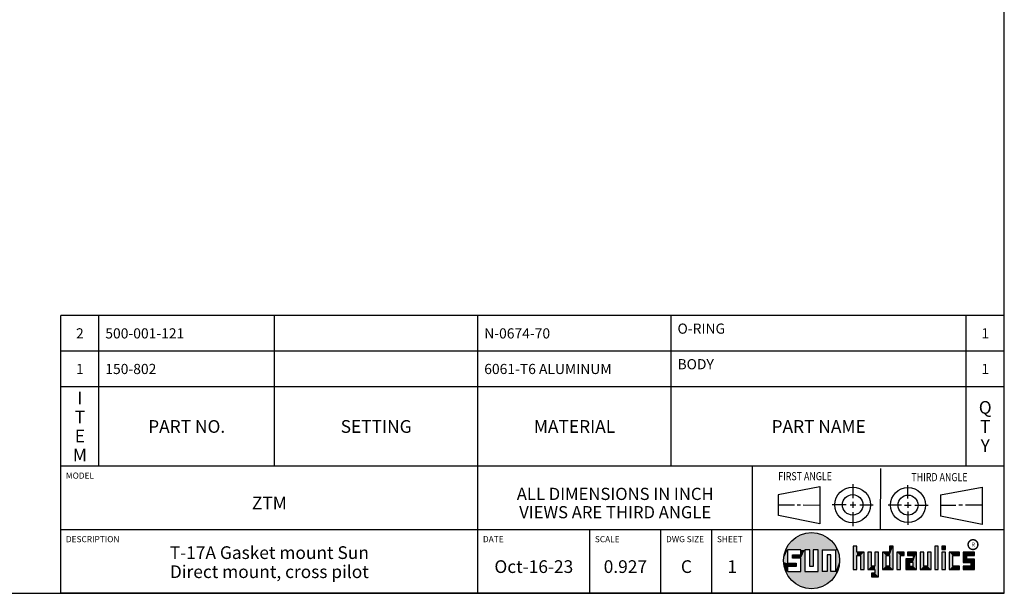
# Model space of a CAD drawing. Units: inches. Extents: x 0.3 to 21.7, y 0.3 to 16.7.
# Drawn here: x 12 to 21.7, y 0.3 to 5.9 of the extents above; entities that cross this region are included whole.
import ezdxf

# ---------------------------------------------------------------- set-up
doc = ezdxf.new("R2010")
doc.units = ezdxf.units.IN
doc.header["$LTSCALE"] = 1.21
doc.header["$MEASUREMENT"] = 0
doc.layers.get('0').update_dxf_attribs({"linetype": 'CONTINUOUS'})
doc.styles.get("Standard").update_dxf_attribs({"font": 'txt', "width": 0.8})
doc.styles.add('TEXTSTYLE_2', font='txt', dxfattribs={"width": 1.125})

# ---------------------------------------------------------------- blocks, each defined once
blk = doc.blocks.new('SUN_FIRST_THIRD_ANGLE_BL0', base_point=(20.4829, 1.2281))
at = {"color": 7, "linetype": 'Continuous'}
for p, q in [((20.4808, 1.5276), (20.4779, 0.9285)), ((20.209, 1.3747), (20.2083, 1.237)), ((20.7499, 1.233), (20.7499, 1.3632)), ((19.477, 1.2714), (19.8865, 1.3503)), ((19.4779, 1.0649), (19.4791, 1.2706)), ((19.8865, 1.3503), (19.8844, 0.9843)), ((21.0715, 1.2692), (21.0703, 1.0609)), ((21.0715, 1.2692), (21.4802, 1.3439)), ((21.4802, 1.3439), (21.4802, 0.9771)), ((19.4779, 1.1718), (19.6347, 1.1709)), ((19.6609, 1.1709), (19.6962, 1.1707)), ((19.7207, 1.17), (19.8865, 1.169)), ((20.0079, 1.1736), (20.1455, 1.173)), ((20.1845, 1.1718), (20.2394, 1.1714)), ((20.209, 1.2008), (20.2087, 1.1419)), ((20.2769, 1.1709), (20.4091, 1.1703)), ((20.6888, 1.1696), (20.5585, 1.1696)), ((20.7182, 1.1696), (20.7838, 1.1674)), ((20.7499, 1.1979), (20.7499, 1.1424)), ((20.819, 1.1684), (20.9492, 1.1684)), ((21.2221, 1.165), (21.0726, 1.165)), ((21.2889, 1.1684), (21.2515, 1.1684)), ((21.4802, 1.1684), (21.3172, 1.1684)), ((19.8844, 0.9843), (19.4779, 1.0649)), ((20.2099, 1.1002), (20.2092, 0.9626)), ((20.751, 1.105), (20.751, 0.9748)), ((21.4802, 0.9771), (21.0703, 1.0609))]:
    blk.add_line(p, q, dxfattribs=at)
for centre, radius in [((20.208, 1.1709), 0.1757), ((20.208, 1.1709), 0.1006), ((20.7522, 1.1684), 0.1722), ((20.7522, 1.1684), 0.0985)]:
    blk.add_circle(centre, radius, dxfattribs=at)
at = {"color": 2, "linetype": 'Continuous', "width": 0.8}
for s, p in [('FIRST ANGLE', (19.4763, 1.4127)), ('THIRD ANGLE', (20.7855, 1.4039))]:
    blk.add_text(s, height=0.08, dxfattribs=at).set_placement(p)
blk = doc.blocks.new('*T40')
at = {"color": 2, "linetype": 'Continuous'}
for p, q in [((9.275, 1.481), (0, 1.481)), ((0, 0), (0, 1.481)), ((0.375, 0), (0.375, 1.481)), ((2.1, 0), (2.1, 1.481)), ((4.1, 0), (4.1, 1.481)), ((6, 0), (6, 1.481)), ((8.9, 0), (8.9, 1.481)), ((9.275, 0), (9.275, 1.481)), ((9.275, 1.131), (0, 1.131)), ((9.275, 0.781), (0, 0.781)), ((9.275, 0), (0, 0))]:
    blk.add_line(p, q, dxfattribs=at)
at = {"color": 2, "linetype": 'Continuous', "line_spacing_factor": 0.9}
for s, insert, char_height, width, attachment_point in [('2', (0.1875, 1.356), 0.1, 0.16, 2), ('500-001-121', (0.4375, 1.356), 0.1, 1.76, 1), ('N-0674-70', (4.1625, 1.356), 0.1, 1.44, 1), ('O-RING', (6.0625, 1.402875), 0.1, 0.96, 1), ('1', (9.0875, 1.356), 0.1, 0.16, 2), ('1', (0.1875, 1.006), 0.1, 0.16, 2), ('150-802', (0.4375, 1.006), 0.1, 1.12, 1), ('6061-T6 ALUMINUM', (4.1625, 1.006), 0.1, 2.56, 1), ('BODY', (6.0625, 1.052875), 0.1, 0.64, 1), ('1', (9.0875, 1.006), 0.1, 0.16, 2), ('I\\PT\\PE\\PM', (0.1875, 0.73425), 0.125, 0.2, 2), ('Q\\PT\\PY', (9.0875, 0.6405), 0.125, 0.2, 2), ('PART NO.', (1.2375, 0.453), 0.125, 1.6, 2), ('SETTING', (3.1, 0.453), 0.125, 1.4, 2), ('MATERIAL', (5.05, 0.453), 0.125, 1.6, 2), ('PART NAME', (7.45, 0.453), 0.125, 1.8, 2)]:
    blk.add_mtext(s, dxfattribs=dict(at, insert=insert, char_height=char_height, width=width, attachment_point=attachment_point))
blk = doc.blocks.new('*T41')
at = {"color": 2, "linetype": 'Continuous'}
for p, q in [((9.275, 1.25), (0, 1.25)), ((0, 0), (0, 1.25)), ((4.1, 0), (4.1, 1.25)), ((6.8, 0), (6.8, 1.25)), ((9.275, 0), (9.275, 1.25)), ((9.275, 0.625), (0, 0.625)), ((5.2, 0), (5.2, 0.625)), ((5.9, 0), (5.9, 0.625)), ((6.4, 0), (6.4, 0.625)), ((9.275, 0), (0, 0))]:
    blk.add_line(p, q, dxfattribs=at)
at = {"color": 2, "linetype": 'Continuous', "line_spacing_factor": 0.9}
for s, insert, char_height, width, attachment_point in [('MODEL', (0.05, 1.1875), 0.06, 0.48, 1), ('ALL DIMENSIONS IN INCH\\PVIEWS ARE THIRD ANGLE', (5.45, 1.0375), 0.12, 4.224, 2), ('ZTM', (2.05, 0.95), 0.125, 0.6, 2), ('DESCRIPTION', (0.05, 0.5625), 0.06, 1.056, 1), ('DATE', (4.15, 0.5625), 0.06, 0.384, 1), ('SCALE', (5.25, 0.5625), 0.06, 0.48, 1), ('DWG SIZE', (5.95, 0.5625), 0.06, 0.768, 1), ('SHEET', (6.45, 0.5625), 0.06, 0.48, 1), ('T-17A Gasket mount Sun\\PDirect mount, cross pilot', (2.05, 0.4625), 0.125, 5, 2), ('Oct-16-23', (4.65, 0.325), 0.125, 1.8, 2), ('0.927', (5.55, 0.325), 0.125, 1, 2), ('C', (6.15, 0.325), 0.125, 0.2, 2), ('1', (6.6, 0.325), 0.125, 0.2, 2)]:
    blk.add_mtext(s, dxfattribs=dict(at, insert=insert, char_height=char_height, width=width, attachment_point=attachment_point))

msp = doc.modelspace()

# ---------------------------------------------------------------- linework, layer by layer
at = {"color": 7, "linetype": 'Continuous'}
for p, q in [((21.6988, 0.3013), (21.6988, 16.6988)), ((19.6996, 0.7282), (19.5686, 0.7282)), ((19.5686, 0.7282), (19.5686, 0.598)), ((19.6172, 0.6801), (19.6996, 0.6801)), ((19.6172, 0.6469), (19.6172, 0.6801)), ((19.6996, 0.6801), (19.6996, 0.7282)), ((19.7867, 0.7282), (19.7382, 0.7282)), ((19.7382, 0.7282), (19.7382, 0.517)), ((19.7867, 0.5656), (19.7867, 0.7282)), ((19.8692, 0.7282), (19.8199, 0.7282)), ((19.8199, 0.7282), (19.8199, 0.5656)), ((19.8692, 0.517), (19.8692, 0.7282)), ((19.9097, 0.7282), (20.0407, 0.7282)), ((19.9097, 0.7282), (19.9097, 0.517)), ((19.9921, 0.6796), (19.9589, 0.6796)), ((19.9589, 0.6796), (19.9589, 0.517)), ((19.9921, 0.517), (19.9921, 0.6796)), ((20.0407, 0.7282), (20.0407, 0.517)), ((20.2499, 0.7664), (20.2144, 0.7664)), ((20.2144, 0.7664), (20.2144, 0.5342)), ((20.2499, 0.7075), (20.2499, 0.7664)), ((20.321, 0.7075), (20.2499, 0.7075)), ((20.321, 0.5342), (20.321, 0.7075)), ((20.392, 0.7075), (20.3565, 0.7075)), ((20.3565, 0.7075), (20.3565, 0.5342)), ((20.392, 0.5698), (20.392, 0.7075)), ((20.463, 0.7075), (20.4275, 0.7075)), ((20.4275, 0.7075), (20.4275, 0.5698)), ((20.463, 0.4638), (20.463, 0.7075)), ((20.5709, 0.7075), (20.4999, 0.7075)), ((20.4999, 0.7075), (20.4999, 0.5342)), ((20.6064, 0.7664), (20.5709, 0.7664)), ((20.5709, 0.7664), (20.5709, 0.7075)), ((20.6064, 0.5342), (20.6064, 0.7664)), ((20.713, 0.7075), (20.6419, 0.7075)), ((20.6419, 0.7075), (20.6419, 0.5342)), ((20.713, 0.672), (20.713, 0.7075)), ((20.8368, 0.7075), (20.746, 0.7075)), ((20.746, 0.7075), (20.746, 0.672)), ((20.8368, 0.5342), (20.8368, 0.7075)), ((20.9078, 0.7075), (20.8723, 0.7075)), ((20.8723, 0.7075), (20.8723, 0.5342)), ((20.9078, 0.5698), (20.9078, 0.7075)), ((20.9789, 0.7075), (20.9433, 0.7075)), ((20.9433, 0.7075), (20.9433, 0.5698)), ((20.9789, 0.5342), (20.9789, 0.7075)), ((21.0499, 0.7664), (21.0144, 0.7664)), ((21.0144, 0.7664), (21.0144, 0.5342)), ((21.0499, 0.5342), (21.0499, 0.7664)), ((21.1209, 0.7664), (21.0854, 0.7664)), ((21.0854, 0.7664), (21.0854, 0.7309)), ((21.0854, 0.7309), (21.1209, 0.7309)), ((21.1209, 0.7075), (21.0854, 0.7075)), ((21.0854, 0.7075), (21.0854, 0.5342)), ((21.1209, 0.7309), (21.1209, 0.7664)), ((21.1209, 0.5342), (21.1209, 0.7075)), ((21.2587, 0.7075), (21.1564, 0.7075)), ((21.1564, 0.7075), (21.1564, 0.5342)), ((21.2587, 0.672), (21.2587, 0.7075)), ((21.4068, 0.7075), (21.2943, 0.7075)), ((21.2943, 0.7075), (21.2943, 0.6031)), ((21.4068, 0.672), (21.4068, 0.7075)), ((19.5686, 0.598), (19.651, 0.598)), ((19.6996, 0.6469), (19.6172, 0.6469)), ((19.651, 0.598), (19.651, 0.5657)), ((19.6996, 0.517), (19.6996, 0.6469)), ((20.2499, 0.672), (20.2855, 0.672)), ((20.2499, 0.5342), (20.2499, 0.672)), ((20.2855, 0.672), (20.2855, 0.5342)), ((20.5354, 0.672), (20.5709, 0.672)), ((20.5354, 0.672), (20.5354, 0.5698)), ((20.5709, 0.672), (20.5709, 0.5698)), ((20.6775, 0.672), (20.713, 0.672)), ((20.6775, 0.5342), (20.6775, 0.672)), ((20.8013, 0.6408), (20.7303, 0.6408)), ((20.7303, 0.6408), (20.7303, 0.5342)), ((20.746, 0.672), (20.8013, 0.672)), ((20.8013, 0.6053), (20.7658, 0.6053)), ((20.7658, 0.6053), (20.7658, 0.5698)), ((20.8013, 0.672), (20.8013, 0.6408)), ((20.8013, 0.5698), (20.8013, 0.6053)), ((21.1919, 0.672), (21.2587, 0.672)), ((21.1919, 0.5698), (21.1919, 0.672)), ((21.2943, 0.6031), (21.3712, 0.6031)), ((21.3298, 0.672), (21.4068, 0.672)), ((21.3298, 0.6386), (21.3298, 0.672)), ((21.4068, 0.6386), (21.3298, 0.6386)), ((21.3712, 0.6031), (21.3712, 0.5698)), ((21.4068, 0.5342), (21.4068, 0.6386)), ((19.651, 0.5657), (19.5686, 0.5657)), ((19.5686, 0.5657), (19.5686, 0.517)), ((19.5686, 0.517), (19.6996, 0.517)), ((19.7382, 0.517), (19.8692, 0.517)), ((19.8199, 0.5656), (19.7867, 0.5656)), ((19.9589, 0.517), (19.9097, 0.517)), ((20.0407, 0.517), (19.9921, 0.517)), ((20.2144, 0.5342), (20.2499, 0.5342)), ((20.2855, 0.5342), (20.321, 0.5342)), ((20.3565, 0.5342), (20.4275, 0.5342)), ((20.4275, 0.5698), (20.392, 0.5698)), ((20.4275, 0.4987), (20.3942, 0.4987)), ((20.3942, 0.4987), (20.3942, 0.4632)), ((20.4275, 0.5342), (20.4275, 0.4987)), ((20.4999, 0.5342), (20.6064, 0.5342)), ((20.5709, 0.5698), (20.5354, 0.5698)), ((20.6419, 0.5342), (20.6775, 0.5342)), ((20.7303, 0.5342), (20.8368, 0.5342)), ((20.7658, 0.5698), (20.8013, 0.5698)), ((20.8723, 0.5342), (20.9789, 0.5342)), ((20.9433, 0.5698), (20.9078, 0.5698)), ((21.0144, 0.5342), (21.0499, 0.5342)), ((21.0854, 0.5342), (21.1209, 0.5342)), ((21.1564, 0.5342), (21.2587, 0.5342)), ((21.2587, 0.5698), (21.1919, 0.5698)), ((21.2587, 0.5342), (21.2587, 0.5698)), ((21.3712, 0.5698), (21.2943, 0.5698)), ((21.2943, 0.5698), (21.2943, 0.5342)), ((21.2943, 0.5342), (21.4068, 0.5342)), ((20.3942, 0.4632), (20.463, 0.4638)), ((0.3013, 0.3013), (21.6988, 0.3013))]:
    msp.add_line(p, q, dxfattribs=at)
at = {"color": 2, "linetype": 'Continuous', "const_width": 0.0141}
msp.add_lwpolyline([(21.3428, 0.7802, 1), (21.439, 0.7802, 1)], format="xyb", close=True, dxfattribs=at)
at = {"color": 7, "linetype": 'Continuous'}
msp.add_circle((19.8037, 0.6226), 0.2758, dxfattribs=at)
for points in [[(19.6565, 0.8558), (19.6851, 0.8716), (19.9368, 0.8641)], [(19.6851, 0.8716), (19.7154, 0.8839), (19.9073, 0.8782)], [(19.9073, 0.8782), (19.9368, 0.8641), (19.6851, 0.8716)], [(19.7154, 0.8839), (19.7469, 0.8925), (19.8764, 0.8887)], [(19.8764, 0.8887), (19.9073, 0.8782), (19.7154, 0.8839)], [(19.7469, 0.8925), (19.7792, 0.8973), (19.8444, 0.8954)], [(19.8444, 0.8954), (19.8764, 0.8887), (19.7469, 0.8925)], [(19.8119, 0.8983), (19.8444, 0.8954), (19.7792, 0.8973)], [(19.5662, 0.7629), (19.5845, 0.79), (20.0324, 0.7767)], [(20.0324, 0.7767), (20.049, 0.7486), (19.5662, 0.7629)], [(19.5845, 0.79), (19.6058, 0.8147), (20.0126, 0.8027)], [(20.0126, 0.8027), (20.0324, 0.7767), (19.5845, 0.79)], [(19.6058, 0.8147), (19.6299, 0.8368), (19.9898, 0.8261)], [(19.9898, 0.8261), (20.0126, 0.8027), (19.6058, 0.8147)], [(19.6299, 0.8368), (19.6565, 0.8558), (19.9645, 0.8467)], [(19.9645, 0.8467), (19.9898, 0.8261), (19.6299, 0.8368)], [(19.9368, 0.8641), (19.9645, 0.8467), (19.6565, 0.8558)], [(19.5323, 0.6714), (19.5686, 0.7282), (19.5284, 0.639)], [(19.5284, 0.639), (19.5686, 0.7282), (19.5284, 0.6063)], [(19.5686, 0.7282), (19.5686, 0.598), (19.5284, 0.6063)], [(19.5399, 0.7032), (19.5686, 0.7282), (19.5323, 0.6714)], [(19.5399, 0.7032), (19.5513, 0.7338), (19.5686, 0.7282)], [(19.5513, 0.7338), (19.5662, 0.7629), (20.049, 0.7486)], [(19.5513, 0.7338), (20.049, 0.7486), (19.5686, 0.7282)], [(19.5686, 0.7282), (20.049, 0.7486), (19.6996, 0.7282)], [(19.6172, 0.6469), (19.6172, 0.6801), (19.6996, 0.6801)], [(19.6172, 0.6469), (19.6996, 0.6801), (19.6996, 0.6469)], [(19.6996, 0.7282), (20.049, 0.7486), (19.7382, 0.7282)], [(19.6996, 0.6801), (19.6996, 0.7282), (19.7382, 0.7282)], [(19.6996, 0.6801), (19.7382, 0.7282), (19.6996, 0.6469)], [(19.6996, 0.6469), (19.7382, 0.7282), (19.6996, 0.517)], [(19.7382, 0.7282), (19.7382, 0.517), (19.6996, 0.517)], [(19.7382, 0.7282), (20.049, 0.7486), (19.7867, 0.7282)], [(19.7867, 0.7282), (20.049, 0.7486), (19.8199, 0.7282)], [(19.7867, 0.5656), (19.7867, 0.7282), (19.8199, 0.7282)], [(19.8199, 0.7282), (19.8199, 0.5656), (19.7867, 0.5656)], [(19.8199, 0.7282), (20.049, 0.7486), (19.8692, 0.7282)], [(19.8692, 0.7282), (20.049, 0.7486), (19.9097, 0.7282)], [(19.8692, 0.517), (19.8692, 0.7282), (19.9097, 0.7282)], [(19.9097, 0.7282), (19.9097, 0.517), (19.8692, 0.517)], [(19.9097, 0.7282), (20.049, 0.7486), (20.0407, 0.7282)], [(19.9589, 0.517), (19.9589, 0.6796), (19.9921, 0.6796)], [(19.9921, 0.6796), (19.9921, 0.517), (19.9589, 0.517)], [(20.049, 0.7486), (20.0622, 0.7187), (20.0407, 0.7282)], [(20.0407, 0.517), (20.0407, 0.7282), (20.0622, 0.7187)], [(20.0717, 0.6874), (20.0407, 0.517), (20.0622, 0.7187)], [(20.0775, 0.6553), (20.0407, 0.517), (20.0717, 0.6874)], [(20.2499, 0.7075), (20.2144, 0.5342), (20.2499, 0.7664)], [(20.2144, 0.5342), (20.2144, 0.7664), (20.2499, 0.7664)], [(20.2499, 0.672), (20.2144, 0.5342), (20.2499, 0.7075)], [(20.321, 0.7075), (20.2499, 0.672), (20.2499, 0.7075)], [(20.2499, 0.672), (20.321, 0.7075), (20.2855, 0.672)], [(20.2855, 0.672), (20.321, 0.7075), (20.2855, 0.5342)], [(20.321, 0.7075), (20.321, 0.5342), (20.2855, 0.5342)], [(20.392, 0.5698), (20.3565, 0.5342), (20.392, 0.7075)], [(20.3565, 0.5342), (20.3565, 0.7075), (20.392, 0.7075)], [(20.4275, 0.5698), (20.4275, 0.7075), (20.463, 0.7075)], [(20.4275, 0.5698), (20.463, 0.7075), (20.4275, 0.5342)], [(20.4275, 0.5342), (20.463, 0.7075), (20.4275, 0.4987)], [(20.463, 0.7075), (20.463, 0.4638), (20.4275, 0.4987)], [(20.5709, 0.7075), (20.5354, 0.672), (20.4999, 0.7075)], [(20.4999, 0.5342), (20.4999, 0.7075), (20.5354, 0.672)], [(20.5354, 0.672), (20.5709, 0.7075), (20.5709, 0.672)], [(20.5709, 0.7075), (20.5709, 0.7664), (20.6064, 0.7664)], [(20.5709, 0.7075), (20.6064, 0.7664), (20.5709, 0.672)], [(20.5709, 0.672), (20.6064, 0.7664), (20.5709, 0.5698)], [(20.6064, 0.7664), (20.6064, 0.5342), (20.5709, 0.5698)], [(20.713, 0.7075), (20.6775, 0.672), (20.6419, 0.7075)], [(20.6419, 0.5342), (20.6419, 0.7075), (20.6775, 0.672)], [(20.713, 0.7075), (20.713, 0.672), (20.6775, 0.672)], [(20.746, 0.672), (20.746, 0.7075), (20.8368, 0.7075)], [(20.746, 0.672), (20.8368, 0.7075), (20.8013, 0.672)], [(20.8013, 0.672), (20.8368, 0.7075), (20.8013, 0.6408)], [(20.8013, 0.6408), (20.8368, 0.7075), (20.8013, 0.6053)], [(20.8013, 0.6053), (20.8368, 0.7075), (20.8013, 0.5698)], [(20.8368, 0.7075), (20.8368, 0.5342), (20.8013, 0.5698)], [(20.9078, 0.5698), (20.8723, 0.5342), (20.9078, 0.7075)], [(20.8723, 0.5342), (20.8723, 0.7075), (20.9078, 0.7075)], [(20.9433, 0.5698), (20.9433, 0.7075), (20.9789, 0.7075)], [(20.9789, 0.7075), (20.9789, 0.5342), (20.9433, 0.5698)], [(21.0144, 0.5342), (21.0144, 0.7664), (21.0499, 0.7664)], [(21.0499, 0.7664), (21.0499, 0.5342), (21.0144, 0.5342)], [(21.0854, 0.7309), (21.0854, 0.7664), (21.1209, 0.7664)], [(21.1209, 0.7664), (21.1209, 0.7309), (21.0854, 0.7309)], [(21.0854, 0.5342), (21.0854, 0.7075), (21.1209, 0.7075)], [(21.1209, 0.7075), (21.1209, 0.5342), (21.0854, 0.5342)], [(21.2587, 0.7075), (21.1919, 0.672), (21.1564, 0.7075)], [(21.1564, 0.5342), (21.1564, 0.7075), (21.1919, 0.672)], [(21.2587, 0.7075), (21.2587, 0.672), (21.1919, 0.672)], [(21.4068, 0.7075), (21.3298, 0.672), (21.2943, 0.7075)], [(21.2943, 0.6031), (21.2943, 0.7075), (21.3298, 0.672)], [(21.4068, 0.7075), (21.4068, 0.672), (21.3298, 0.672)], [(19.5323, 0.5739), (19.5284, 0.6063), (19.5686, 0.598)], [(19.651, 0.598), (19.5323, 0.5739), (19.5686, 0.598)], [(19.5323, 0.5739), (19.651, 0.598), (19.5686, 0.5657)], [(19.651, 0.598), (19.651, 0.5657), (19.5686, 0.5657)], [(20.0795, 0.6226), (20.0407, 0.517), (20.0775, 0.6553)], [(20.0775, 0.59), (20.0407, 0.517), (20.0795, 0.6226)], [(20.0717, 0.5579), (20.0407, 0.517), (20.0775, 0.59)], [(20.2499, 0.672), (20.2499, 0.5342), (20.2144, 0.5342)], [(20.5354, 0.5698), (20.4999, 0.5342), (20.5354, 0.672)], [(20.6775, 0.672), (20.6775, 0.5342), (20.6419, 0.5342)], [(20.8013, 0.6408), (20.7658, 0.6053), (20.7303, 0.6408)], [(20.7303, 0.5342), (20.7303, 0.6408), (20.7658, 0.6053)], [(20.7658, 0.5698), (20.7303, 0.5342), (20.7658, 0.6053)], [(20.7658, 0.6053), (20.8013, 0.6408), (20.8013, 0.6053)], [(21.1919, 0.5698), (21.1564, 0.5342), (21.1919, 0.672)], [(21.3298, 0.6386), (21.2943, 0.6031), (21.3298, 0.672)], [(21.4068, 0.6386), (21.2943, 0.6031), (21.3298, 0.6386)], [(21.2943, 0.6031), (21.4068, 0.6386), (21.3712, 0.6031)], [(21.3712, 0.6031), (21.4068, 0.6386), (21.3712, 0.5698)], [(21.4068, 0.6386), (21.4068, 0.5342), (21.3712, 0.5698)], [(19.5399, 0.5421), (19.5323, 0.5739), (19.5686, 0.5657)], [(19.5686, 0.5657), (19.5686, 0.517), (19.5399, 0.5421)], [(19.5513, 0.5115), (19.5399, 0.5421), (19.5686, 0.517)], [(20.0407, 0.517), (19.5513, 0.5115), (19.9921, 0.517)], [(19.9921, 0.517), (19.5513, 0.5115), (19.9589, 0.517)], [(19.9589, 0.517), (19.5513, 0.5115), (19.9097, 0.517)], [(19.9097, 0.517), (19.5513, 0.5115), (19.8692, 0.517)], [(19.8692, 0.517), (19.5513, 0.5115), (19.7382, 0.517)], [(19.7382, 0.517), (19.5513, 0.5115), (19.6996, 0.517)], [(19.6996, 0.517), (19.5513, 0.5115), (19.5686, 0.517)], [(19.5513, 0.5115), (20.0407, 0.517), (20.049, 0.4967)], [(19.5662, 0.4824), (19.5513, 0.5115), (20.049, 0.4967)], [(20.049, 0.4967), (20.0324, 0.4686), (19.5662, 0.4824)], [(20.0622, 0.5266), (20.0407, 0.517), (20.0717, 0.5579)], [(20.0622, 0.5266), (20.049, 0.4967), (20.0407, 0.517)], [(20.4275, 0.5698), (20.3565, 0.5342), (20.392, 0.5698)], [(20.3565, 0.5342), (20.4275, 0.5698), (20.4275, 0.5342)], [(20.463, 0.4638), (20.3942, 0.4632), (20.4275, 0.4987)], [(20.3942, 0.4632), (20.3942, 0.4987), (20.4275, 0.4987)], [(20.5709, 0.5698), (20.4999, 0.5342), (20.5354, 0.5698)], [(20.4999, 0.5342), (20.5709, 0.5698), (20.6064, 0.5342)], [(20.8013, 0.5698), (20.7303, 0.5342), (20.7658, 0.5698)], [(20.7303, 0.5342), (20.8013, 0.5698), (20.8368, 0.5342)], [(20.9433, 0.5698), (20.8723, 0.5342), (20.9078, 0.5698)], [(20.8723, 0.5342), (20.9433, 0.5698), (20.9789, 0.5342)], [(21.2587, 0.5698), (21.1564, 0.5342), (21.1919, 0.5698)], [(21.2587, 0.5698), (21.2587, 0.5342), (21.1564, 0.5342)], [(21.2943, 0.5342), (21.2943, 0.5698), (21.3712, 0.5698)], [(21.2943, 0.5342), (21.3712, 0.5698), (21.4068, 0.5342)], [(19.5845, 0.4553), (19.5662, 0.4824), (20.0324, 0.4686)], [(20.0324, 0.4686), (20.0126, 0.4426), (19.5845, 0.4553)], [(19.6058, 0.4305), (19.5845, 0.4553), (20.0126, 0.4426)], [(20.0126, 0.4426), (19.9898, 0.4192), (19.6058, 0.4305)], [(19.6299, 0.4085), (19.6058, 0.4305), (19.9898, 0.4192)], [(19.9898, 0.4192), (19.9645, 0.3986), (19.6299, 0.4085)], [(19.6565, 0.3894), (19.6299, 0.4085), (19.9645, 0.3986)], [(19.9645, 0.3986), (19.9368, 0.3811), (19.6565, 0.3894)], [(19.6851, 0.3737), (19.6565, 0.3894), (19.9368, 0.3811)], [(19.9368, 0.3811), (19.9073, 0.3671), (19.6851, 0.3737)], [(19.7154, 0.3614), (19.6851, 0.3737), (19.9073, 0.3671)], [(19.9073, 0.3671), (19.8764, 0.3566), (19.7154, 0.3614)], [(19.7469, 0.3528), (19.7154, 0.3614), (19.8764, 0.3566)], [(19.8764, 0.3566), (19.8444, 0.3499), (19.7469, 0.3528)], [(19.7792, 0.348), (19.7469, 0.3528), (19.8444, 0.3499)], [(19.8444, 0.3499), (19.8119, 0.347), (19.7792, 0.348)]]:
    msp.add_solid(points, dxfattribs=at)

# ---------------------------------------------------------------- block references
for name, p in [('*T40', (12.4237, 1.5513)), ('*T41', (12.4237, 0.3013))]:
    msp.add_blockref(name, p)
at = {"color": 2, "linetype": 'Continuous'}
msp.add_blockref('SUN_FIRST_THIRD_ANGLE_BL0', (20.4829, 1.2281), dxfattribs=at)

# ---------------------------------------------------------------- texts
at = {"color": 2, "linetype": 'Continuous', "insert": (21.375, 0.8003), "char_height": 0.0407, "width": 0.045801, "attachment_point": 1, "line_spacing_factor": 0.9, "style": 'TEXTSTYLE_2'}
msp.add_mtext('R', dxfattribs=at)

doc.saveas('drawing.dxf')
